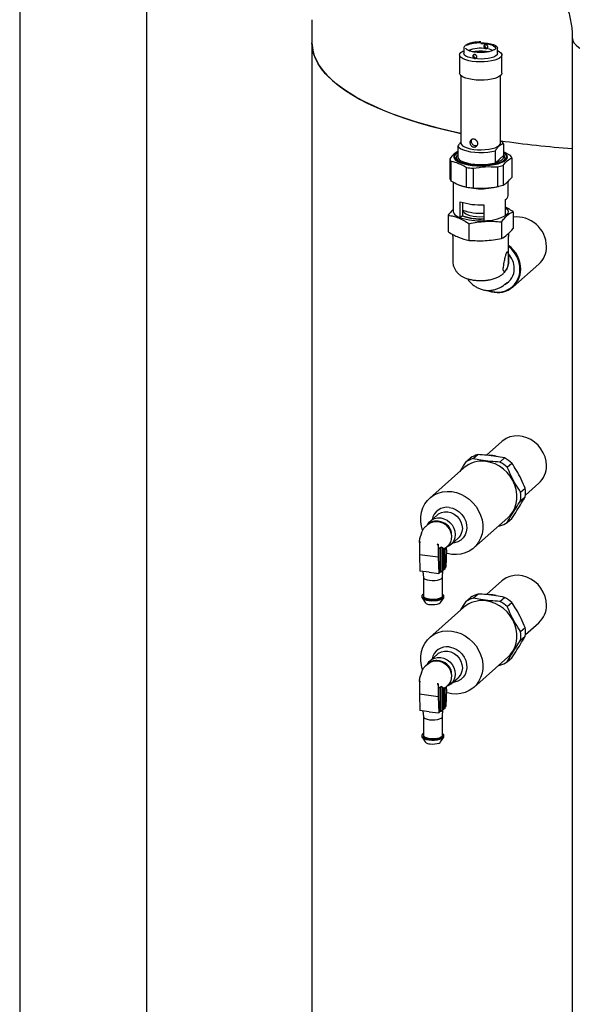
# Model space of a CAD drawing. Units: millimetres. Extents: x 5 to 785, y 5 to 415.
# Drawn here: x 197 to 229, y 248 to 306 of the extents above; entities that cross this region are included whole.
import ezdxf

# ---------------------------------------------------------------- set-up
doc = ezdxf.new("R2010")
doc.units = ezdxf.units.MM

msp = doc.modelspace()

# ---------------------------------------------------------------- linework, layer by layer
at = {"color": 7, "linetype": 'Continuous', "lineweight": 25}
for p, q in [((196.7189, 309.21), (196.7189, 239.6778)), ((204.2564, 239.6778), (204.2564, 309.21)), ((214.032, 306.1789), (214.032, 304.8179)), ((214.032, 304.8179), (214.032, 219.9651)), ((229.4584, 305.0852), (229.4584, 235.553)), ((223.0309, 304.4905), (223.0313, 304.4973)), ((223.0309, 304.4887), (223.0309, 304.1823)), ((223.1559, 304.4887), (223.1566, 304.4998)), ((225.0309, 304.1823), (225.0309, 304.4887)), ((222.7809, 304.0965), (222.7809, 303.0156)), ((225.2809, 303.0156), (225.2809, 304.0965)), ((222.8559, 302.8734), (222.8559, 298.875)), ((225.2059, 298.875), (225.2059, 302.8734)), ((222.5927, 298.247), (222.6839, 298.3129)), ((222.6839, 298.7046), (222.6839, 297.9975)), ((224.9055, 297.7176), (224.9055, 298.4247)), ((225.3779, 298.8413), (225.3779, 298.1342)), ((225.7974, 298.1509), (225.3779, 298.3691)), ((222.1953, 297.9543), (222.1953, 296.791)), ((222.2645, 297.8135), (222.2645, 296.6502)), ((222.6839, 298.1971), (222.6746, 298.1891)), ((225.3779, 298.1342), (224.9055, 297.7176)), ((225.8665, 298.0101), (225.8665, 296.8467)), ((223.1855, 296.275), (223.1855, 297.4384)), ((223.5859, 297.3879), (223.5859, 296.2246)), ((225.0211, 297.4662), (225.0211, 296.3029)), ((225.3523, 297.5566), (225.3523, 296.3932)), ((222.4059, 296.5766), (222.4059, 294.8249)), ((225.6559, 295.7677), (225.6559, 296.6192)), ((223.5912, 296.2241), (223.641, 296.2201)), ((224.4208, 296.2201), (224.4336, 296.2211)), ((222.8197, 294.4638), (222.8197, 295.4066)), ((225.492, 294.5879), (225.492, 295.5307)), ((222.9613, 295.36), (222.9613, 294.9131)), ((222.9613, 294.9131), (222.9613, 294.5832)), ((223.0333, 294.8824), (223.0294, 294.8691)), ((224.2228, 295.2299), (224.2228, 294.2871)), ((225.9539, 294.8188), (225.9539, 293.8331)), ((222.108, 294.609), (222.108, 293.6233)), ((222.9613, 294.5714), (222.8197, 294.4638)), ((222.9613, 294.5832), (222.9613, 294.5714)), ((223.342, 293.1206), (223.342, 294.1063)), ((225.265, 294.2113), (225.265, 293.2255)), ((222.3809, 293.3282), (222.3809, 291.8691)), ((225.6809, 291.8787), (225.6809, 293.3282)), ((225.6795, 291.8446), (225.6775, 291.8787)), ((225.6798, 291.8585), (225.6799, 291.8535)), ((225.9531, 290.3722), (227.4734, 291.7129)), ((225.5017, 290.5573), (225.5908, 290.636)), ((225.2907, 281.2243), (224.3681, 280.4107)), ((223.156, 280.0097), (223.4266, 280.2484)), ((223.588, 280.2067), (223.8586, 280.4453)), ((225.1722, 280.0071), (225.4428, 280.2458)), ((223.0364, 279.6613), (221.0101, 277.8742)), ((225.6042, 279.7012), (225.8749, 279.9399)), ((226.6762, 278.0463), (227.4734, 278.7493)), ((226.3963, 278.2186), (226.667, 278.4573)), ((226.3963, 277.7158), (226.667, 277.9545)), ((221.4648, 276.8839), (221.048, 276.5164)), ((220.9186, 276.3235), (220.7543, 276.1786)), ((223.6146, 274.9211), (225.6409, 276.7081)), ((225.1046, 276.2404), (225.1722, 276.2358)), ((225.6042, 276.4328), (225.8749, 276.6715)), ((220.5134, 275.7986), (220.4139, 275.4587)), ((220.4051, 275.2769), (220.3965, 275.2693)), ((220.3965, 275.2693), (220.3965, 274.5316)), ((220.4603, 275.2613), (220.3965, 275.2693)), ((221.5102, 275.129), (221.4464, 275.137)), ((221.5189, 275.1366), (221.5102, 275.129)), ((221.5102, 275.129), (221.5102, 274.3913)), ((221.694, 274.9944), (221.7656, 274.9424)), ((221.694, 273.4852), (221.694, 274.9944)), ((221.9267, 274.9026), (222.0645, 275.0241)), ((222.2721, 275.1284), (222.6888, 275.4959)), ((220.3965, 274.5316), (221.5102, 274.3913)), ((220.3965, 274.5316), (220.4292, 273.5496)), ((221.5387, 274.9561), (221.637, 274.8872)), ((221.637, 273.4923), (221.637, 274.8872)), ((221.7656, 274.9424), (221.7656, 273.5483)), ((221.7656, 274.8541), (221.7981, 274.8483)), ((221.7981, 273.6344), (221.7981, 274.8483)), ((221.8551, 274.9089), (221.89, 274.9005)), ((221.8551, 273.6272), (221.8551, 274.9089)), ((221.89, 274.9005), (221.9267, 274.9078)), ((221.9267, 273.6904), (221.9267, 274.9078)), ((221.9965, 274.8201), (221.9638, 273.7806)), ((221.9965, 274.8201), (221.9965, 274.9641)), ((221.5102, 274.3913), (221.5429, 273.4093)), ((220.986, 273.4795), (220.4292, 273.5496)), ((220.6105, 273.5268), (220.6341, 273.1813)), ((220.986, 273.4795), (221.5429, 273.4093)), ((221.5429, 273.4093), (221.637, 273.4923)), ((221.694, 273.4852), (221.637, 273.4923)), ((221.7656, 273.5483), (221.694, 273.4852)), ((221.7589, 273.1813), (221.7893, 273.6267)), ((221.7656, 273.6058), (221.7981, 273.6344)), ((221.7981, 273.6344), (221.8551, 273.6272)), ((221.9267, 273.6904), (221.8551, 273.6272)), ((221.9267, 273.7478), (221.9638, 273.7806)), ((220.634, 273.1834), (220.634, 272.079)), ((221.759, 272.079), (221.759, 273.1834)), ((225.2907, 272.9747), (224.3681, 272.1611)), ((220.5402, 272.079), (220.5402, 272.0199)), ((221.8527, 272.0199), (221.8527, 272.079)), ((223.588, 271.9571), (223.8586, 272.1958)), ((220.5551, 271.9736), (220.7384, 271.6917)), ((221.6546, 271.6917), (221.8379, 271.9736)), ((223.156, 271.7601), (223.4266, 271.9988)), ((225.1722, 271.7575), (225.4428, 271.9962)), ((225.6042, 271.4517), (225.8749, 271.6903)), ((223.0364, 271.4117), (221.0101, 269.6246)), ((226.6762, 269.7967), (227.4734, 270.4997)), ((226.3963, 269.9691), (226.667, 270.2077)), ((226.3963, 269.4662), (226.667, 269.7049)), ((221.4648, 268.6343), (221.048, 268.2668)), ((220.9186, 268.0739), (220.7543, 267.929)), ((223.6146, 266.6715), (225.6409, 268.4585)), ((225.6042, 268.1832), (225.8749, 268.4219)), ((220.5134, 267.5491), (220.4139, 267.2091)), ((225.1046, 267.9909), (225.1722, 267.9863)), ((220.4051, 267.0273), (220.3965, 267.0197)), ((220.3965, 267.0197), (220.3965, 266.282)), ((220.4603, 267.0117), (220.3965, 267.0197)), ((221.5102, 266.8794), (221.4464, 266.8875)), ((221.5189, 266.887), (221.5102, 266.8794)), ((221.5102, 266.8794), (221.5102, 266.1417)), ((222.2721, 266.8788), (222.6888, 267.2464)), ((220.3965, 266.282), (221.5102, 266.1417)), ((220.3965, 266.282), (220.4292, 265.3001)), ((221.5387, 266.7066), (221.637, 266.6377)), ((221.637, 265.2428), (221.637, 266.6377)), ((221.694, 266.7449), (221.7656, 266.6928)), ((221.694, 265.2356), (221.694, 266.7449)), ((221.7656, 266.6928), (221.7656, 265.2987)), ((221.7656, 266.6045), (221.7981, 266.5988)), ((221.7981, 265.3848), (221.7981, 266.5988)), ((221.8551, 266.6593), (221.89, 266.6509)), ((221.8551, 265.3777), (221.8551, 266.6593)), ((221.89, 266.6509), (221.9267, 266.6582)), ((221.9267, 266.653), (222.0645, 266.7745)), ((221.9267, 265.4408), (221.9267, 266.6582)), ((221.9965, 266.5705), (221.9638, 265.531)), ((221.9965, 266.5705), (221.9965, 266.7145)), ((221.5102, 266.1417), (221.5429, 265.1598)), ((220.986, 265.2299), (220.4292, 265.3001)), ((220.6105, 265.2772), (220.6341, 264.9317)), ((220.986, 265.2299), (221.5429, 265.1598)), ((221.5429, 265.1598), (221.637, 265.2428)), ((221.694, 265.2356), (221.637, 265.2428)), ((221.7656, 265.2987), (221.694, 265.2356)), ((221.7589, 264.9317), (221.7893, 265.3771)), ((221.7656, 265.3562), (221.7981, 265.3848)), ((221.7981, 265.3848), (221.8551, 265.3777)), ((221.9267, 265.4408), (221.8551, 265.3777)), ((221.9267, 265.4982), (221.9638, 265.531)), ((220.634, 264.9339), (220.634, 263.8294)), ((221.759, 263.8294), (221.759, 264.9339)), ((220.5402, 263.8294), (220.5402, 263.7704)), ((220.5551, 263.724), (220.7384, 263.4422)), ((221.6546, 263.4422), (221.8379, 263.724)), ((221.8527, 263.7704), (221.8527, 263.8294))]:
    msp.add_line(p, q, dxfattribs=at)
at = {"color": 7, "linetype": 'Continuous', "lineweight": 25, "flags": 128}
for points in [[(222.8594, 299.446), (222.2452, 299.5824), (221.5047, 299.7628), (220.791, 299.9549), (220.1057, 300.1581), (219.4505, 300.372), (218.8268, 300.5962), (218.236, 300.8301), (217.6796, 301.0731), (217.1587, 301.3248), (216.6747, 301.5845), (216.2286, 301.8516), (215.8214, 302.1255), (215.4541, 302.4057), (215.1274, 302.6914), (214.8423, 302.982), (214.5993, 303.2768), (214.399, 303.5751), (214.2418, 303.8764), (214.1281, 304.1797), (214.0582, 304.4846), (214.0322, 304.7902), (214.032, 304.8179)], [(214.032, 304.8179), (214.0368, 304.6755), (214.0793, 304.3701), (214.1656, 304.0658), (214.2956, 303.7631), (214.4691, 303.4629), (214.6855, 303.1658), (214.9443, 302.8725), (215.2451, 302.5836), (215.5871, 302.3), (215.9695, 302.0221), (216.3914, 301.7506), (216.8518, 301.4862), (217.3498, 301.2294), (217.8841, 300.9809), (218.4536, 300.7412), (219.0569, 300.511), (219.6926, 300.2906), (220.3593, 300.0806), (221.0554, 299.8815), (221.7793, 299.6938), (222.5295, 299.5178), (222.8559, 299.4467)], [(223.1783, 304.6629), (223.2574, 304.7), (223.4117, 304.7505), (223.595, 304.7887), (223.7986, 304.8129), (224.0131, 304.822), (224.2285, 304.8155), (224.4346, 304.7937), (224.6218, 304.7576), (224.7814, 304.709), (224.906, 304.6501), (224.9896, 304.5836), (225.0283, 304.5127), (225.0309, 304.4887)], [(224.033, 304.7804), (224.1589, 304.7773), (224.3483, 304.7605), (224.5218, 304.7302), (224.6706, 304.6877), (224.7874, 304.6353), (224.8663, 304.5755), (224.9033, 304.5114), (224.9058, 304.4846)], [(229.4584, 305.0852), (229.459, 305.0629), (229.4883, 304.9272), (229.5615, 304.7934), (229.6776, 304.663), (229.8354, 304.5375), (230.0329, 304.4185), (230.2679, 304.3073), (230.5376, 304.2052), (230.8388, 304.1134), (231.168, 304.033), (231.5213, 303.965), (231.8947, 303.9101)], [(225.019, 304.3517), (225.1306, 304.2946), (225.2232, 304.2217), (225.2727, 304.1442), (225.2773, 304.065), (225.2369, 303.9869), (225.1529, 303.9128), (225.0283, 303.8454), (224.8677, 303.787), (224.6768, 303.7398), (224.4626, 303.7055), (224.2328, 303.6853), (223.9957, 303.68), (223.7599, 303.6898), (223.5338, 303.7142), (223.3258, 303.7525), (223.1432, 303.8032), (222.9927, 303.8645), (222.8797, 303.9342), (222.8083, 304.0097), (222.7812, 304.0884), (222.7991, 304.1674), (222.8617, 304.2438), (222.8617, 304.2438)], [(222.8617, 304.2438), (222.9664, 304.3149), (223.0309, 304.3465)], [(225.0309, 304.1823), (225.0303, 304.1702), (224.9991, 304.0989), (224.9226, 304.0314), (224.8045, 303.9711), (224.6502, 303.9206), (224.4669, 303.8823), (224.2632, 303.8581), (224.0487, 303.849), (223.8334, 303.8556), (223.6272, 303.8774), (223.44, 303.9134), (223.2804, 303.962), (223.1559, 304.021), (223.0723, 304.0874), (223.0335, 304.1584), (223.0309, 304.1823)], [(225.2809, 303.0156), (225.2773, 302.9841), (225.2369, 302.906), (225.1529, 302.8319), (225.0283, 302.7644), (224.8677, 302.7061), (224.6768, 302.6589), (224.4626, 302.6246), (224.2328, 302.6044), (223.9957, 302.5991), (223.7599, 302.6088), (223.5338, 302.6333), (223.3258, 302.6716), (223.1432, 302.7223), (222.9927, 302.7836), (222.8797, 302.8532), (222.8083, 302.9288), (222.7812, 303.0075), (222.7809, 303.0156)], [(225.3779, 298.8413), (225.3138, 298.9259), (225.2059, 299.0029)], [(222.6839, 298.3498), (222.5933, 298.2951), (222.4977, 298.2109), (222.4462, 298.1224), (222.4404, 298.0323), (222.4802, 297.9432), (222.5647, 297.8576), (222.6914, 297.778), (222.8566, 297.7067), (223.0556, 297.6457), (223.2827, 297.5968), (223.5312, 297.5614), (223.7942, 297.5405), (224.0639, 297.5347), (224.3328, 297.5442), (224.5929, 297.5687), (224.8368, 297.6075), (225.0576, 297.6595), (225.2489, 297.7232), (225.4051, 297.7967), (225.5217, 297.878), (225.5217, 297.878)], [(225.3779, 298.3129), (225.4454, 298.2667), (225.5269, 298.1842), (225.5654, 298.0982), (225.5597, 298.0113), (225.51, 297.926), (225.4178, 297.8446), (225.2857, 297.7697), (225.1175, 297.7033), (224.9181, 297.6473), (224.6931, 297.6033), (224.4491, 297.5727), (224.193, 297.5562), (223.9323, 297.5544), (223.6744, 297.5673), (223.4268, 297.5946), (223.1965, 297.6354), (222.9903, 297.6886), (222.814, 297.7526), (222.6727, 297.8257), (222.5705, 297.9057), (222.5103, 297.9902), (222.4938, 298.077), (222.5215, 298.1634), (222.5927, 298.247), (222.5927, 298.247)], [(222.6839, 298.7046), (222.748, 298.62), (222.8594, 298.541), (223.0141, 298.4706), (223.2063, 298.4114), (223.429, 298.3655), (223.6739, 298.3347), (223.9319, 298.32), (224.1936, 298.322), (224.4493, 298.3407), (224.6896, 298.3754), (224.9055, 298.4247)], [(222.8559, 298.875), (222.8565, 298.8627), (222.8862, 298.7866), (222.96, 298.7139), (223.0749, 298.6473), (223.2265, 298.5895), (223.4091, 298.5427), (223.6155, 298.5086), (223.8379, 298.4887), (224.0677, 298.4835), (224.2961, 298.4935), (224.5144, 298.518), (224.714, 298.5563), (224.8874, 298.6069), (225.0279, 298.6677), (225.13, 298.7365)], [(225.13, 298.7365), (225.19, 298.8107), (225.2059, 298.875)], [(225.5217, 297.878), (225.5955, 297.9647), (225.6243, 298.0543), (225.6072, 298.1442), (225.5448, 298.2319), (225.4389, 298.3148), (225.3779, 298.3498)], [(222.6746, 298.1891), (222.6062, 298.108), (222.581, 298.0242), (222.6, 297.9401), (222.6624, 297.8585), (222.7664, 297.7817), (222.8514, 297.7371)], [(222.6839, 297.9975), (222.748, 297.9129), (222.8594, 297.8339), (223.0141, 297.7635), (223.2063, 297.7043), (223.429, 297.6584), (223.6739, 297.6276), (223.9319, 297.6129), (224.1936, 297.6149), (224.4493, 297.6336), (224.6896, 297.6683), (224.9055, 297.7176)], [(225.3779, 298.1342), (225.3931, 298.0763), (225.3859, 298.0182), (225.3565, 297.9609), (225.3054, 297.9053), (225.2334, 297.8523), (225.1417, 297.8029), (225.0319, 297.7577), (224.9055, 297.7176)], [(225.2105, 297.7371), (225.2776, 297.7714), (225.3873, 297.8473), (225.4557, 297.9284), (225.4808, 298.0123), (225.4619, 298.0963), (225.3995, 298.1779), (225.3779, 298.1971)], [(222.4059, 294.8249), (222.4149, 294.7681), (222.4487, 294.7015), (222.5072, 294.6367), (222.5894, 294.5749), (222.6942, 294.517), (222.8197, 294.4638)], [(224.2228, 294.5075), (224.1935, 294.5057), (223.9834, 294.5017), (223.7755, 294.5123), (223.5787, 294.5371), (223.4017, 294.575), (223.2522, 294.6243), (223.1367, 294.6829), (223.0603, 294.7482), (223.0263, 294.8174), (223.0294, 294.8691)], [(225.492, 295.062), (225.5053, 295.0527), (225.5898, 294.9778), (225.6404, 294.8996), (225.6559, 294.8198), (225.6358, 294.7401), (225.5808, 294.6622), (225.492, 294.5879)], [(227.9255, 279.7924), (227.9044, 280.0511), (227.8419, 280.308), (227.7395, 280.5562), (227.6, 280.7888), (227.4274, 280.9996), (227.2262, 281.1828), (227.002, 281.3333), (226.7609, 281.4471), (226.5095, 281.5211), (226.2546, 281.5532), (226.0032, 281.5426), (225.7621, 281.4895), (225.5379, 281.3955), (225.3367, 281.263), (225.2907, 281.2243)], [(224.955, 280.3559), (224.7408, 280.3955), (224.534, 280.4098)], [(225.6409, 276.7081), (225.7785, 276.846), (225.9335, 277.0557), (226.0529, 277.2906), (226.1341, 277.5455), (226.1751, 277.8146), (226.1751, 278.092), (226.1341, 278.3715), (226.0529, 278.6468), (225.9335, 278.9118), (225.7785, 279.1606), (225.5913, 279.3875), (225.3761, 279.5876), (225.1377, 279.7564), (224.8815, 279.89), (224.6131, 279.9855), (224.3386, 280.0408)], [(220.5857, 275.9695), (220.5169, 276.2108), (220.4759, 276.4903), (220.4759, 276.7677), (220.5169, 277.0369), (220.5981, 277.2918), (220.7175, 277.5267), (220.8725, 277.7364), (221.0597, 277.9161), (221.2749, 278.062), (221.5133, 278.1707), (221.7695, 278.2397), (222.0379, 278.2677), (222.3123, 278.2538), (222.5868, 278.1985), (222.8552, 278.103), (223.1114, 277.9693), (223.3498, 277.8006), (223.5649, 277.6005), (223.7522, 277.3736), (223.9072, 277.1248), (224.0266, 276.8598), (224.1078, 276.5845), (224.1488, 276.305), (224.1488, 276.0276), (224.1078, 275.7584), (224.0266, 275.5035), (223.9072, 275.2686), (223.7522, 275.059), (223.5649, 274.8792), (223.3498, 274.7333), (223.1114, 274.6246), (222.8552, 274.5556), (222.5868, 274.5277), (222.3123, 274.5415), (222.3123, 274.5415)], [(221.4648, 276.8839), (221.5371, 276.94), (221.7012, 277.0232), (221.8842, 277.0647), (222.0768, 277.0623), (222.2694, 277.0162), (222.4523, 276.9286), (222.6165, 276.804), (222.7535, 276.6486), (222.8566, 276.4702), (222.9206, 276.2777), (222.9423, 276.0809), (222.9206, 275.8895), (222.8566, 275.7132), (222.7535, 275.5607), (222.6888, 275.4959)], [(222.1674, 277.3185), (222.3768, 277.2707), (222.5777, 277.1819), (222.7618, 277.0557), (222.9215, 276.8973), (223.0504, 276.7133), (223.1431, 276.5111), (223.1959, 276.299), (223.2066, 276.0858), (223.1747, 275.88), (223.1016, 275.6903), (222.9902, 275.5242), (222.8451, 275.3887), (222.6723, 275.2892), (222.4789, 275.2299), (222.3711, 275.2157)], [(220.8719, 276.2823), (220.8802, 276.2991), (220.9833, 276.4516), (221.1204, 276.5724), (221.2845, 276.6557), (221.4674, 276.6972), (221.66, 276.6948), (221.8526, 276.6486), (222.0356, 276.5611), (222.1997, 276.4365), (222.3368, 276.281), (222.4399, 276.1026), (222.5039, 275.9102), (222.5256, 275.7133), (222.5039, 275.5219), (222.4399, 275.3456), (222.3368, 275.1932), (222.1997, 275.0723), (222.0356, 274.9891), (222.0088, 274.98)], [(220.9186, 276.3235), (221.0463, 276.4122), (221.2144, 276.4761), (221.3975, 276.4968), (221.5856, 276.4731), (221.7687, 276.4063), (221.9368, 276.3), (222.0809, 276.16), (222.1933, 275.9937), (222.2678, 275.8102), (222.3005, 275.6193), (222.2895, 275.4314), (222.2356, 275.2565), (222.1415, 275.1042), (222.0645, 275.0241)], [(222.3123, 274.5415), (222.0379, 274.5968), (222.0088, 274.6051)], [(227.9255, 271.5428), (227.9044, 271.8015), (227.8419, 272.0584), (227.7395, 272.3066), (227.6, 272.5393), (227.4274, 272.75), (227.2262, 272.9332), (227.002, 273.0837), (226.7609, 273.1975), (226.5095, 273.2715), (226.2546, 273.3036), (226.0032, 273.293), (225.7621, 273.2399), (225.5379, 273.1459), (225.3367, 273.0134), (225.2907, 272.9747)], [(220.6341, 273.1813), (220.6353, 273.173), (220.6686, 273.1208), (220.7447, 273.0739), (220.8574, 273.036), (220.9976, 273.0102), (221.1539, 272.9986), (221.3137, 273.0022), (221.4639, 273.0206), (221.5925, 273.0524), (221.689, 273.095), (221.7456, 273.1449), (221.7589, 273.1813)], [(220.634, 272.1916), (220.5826, 272.1563), (220.5435, 272.1007), (220.5489, 272.0436), (220.5984, 271.9889), (220.6886, 271.9404), (220.8135, 271.9013), (220.9645, 271.8743)], [(220.634, 272.079), (220.6353, 272.0664), (220.6686, 272.0142), (220.7447, 271.9672), (220.8574, 271.9293), (220.9976, 271.9036)], [(220.9645, 271.8743), (221.1313, 271.8613), (221.3025, 271.8631), (221.4665, 271.8796), (221.6121, 271.9097), (221.7294, 271.9513), (221.8104, 272.0016), (221.8495, 272.0572), (221.8441, 272.1143), (221.7946, 272.169), (221.759, 272.1916)], [(220.9976, 271.9036), (221.1539, 271.892), (221.3137, 271.8956), (221.4639, 271.914), (221.5925, 271.9458), (221.689, 271.9884), (221.7456, 272.0383), (221.759, 272.079)], [(224.955, 272.1064), (224.7408, 272.1459), (224.534, 272.1603)], [(220.5402, 272.0199), (220.5489, 271.9846), (220.5984, 271.9299), (220.6886, 271.8814), (220.8135, 271.8423), (220.9645, 271.8153)], [(220.9645, 271.8153), (221.1313, 271.8023), (221.3025, 271.8041), (221.4665, 271.8206), (221.6121, 271.8506), (221.7294, 271.8923), (221.8104, 271.9426), (221.8495, 271.9982), (221.8527, 272.0199)], [(221.0308, 271.5787), (221.1744, 271.5688), (221.3201, 271.5741), (221.4538, 271.5942), (221.5623, 271.6271), (221.635, 271.6696), (221.6546, 271.6917)], [(225.6409, 268.4585), (225.7785, 268.5964), (225.9335, 268.8061), (226.0529, 269.041), (226.1341, 269.2959), (226.1751, 269.565), (226.1751, 269.8424), (226.1341, 270.1219), (226.0529, 270.3973), (225.9335, 270.6623), (225.7785, 270.911), (225.5913, 271.138), (225.3761, 271.338), (225.1377, 271.5068), (224.8815, 271.6404), (224.6131, 271.736), (224.3386, 271.7913)], [(220.5857, 267.72), (220.5169, 267.9612), (220.4759, 268.2407), (220.4759, 268.5182), (220.5169, 268.7873), (220.5981, 269.0422), (220.7175, 269.2771), (220.8725, 269.4868), (221.0597, 269.6665), (221.2749, 269.8124), (221.5133, 269.9211), (221.7695, 269.9902), (222.0379, 270.0181), (222.3123, 270.0042), (222.5868, 269.9489), (222.8552, 269.8534), (223.1114, 269.7197), (223.3498, 269.551), (223.5649, 269.3509), (223.7522, 269.124), (223.9072, 268.8752), (224.0266, 268.6102), (224.1078, 268.3349), (224.1488, 268.0554), (224.1488, 267.778), (224.1078, 267.5088), (224.0266, 267.254), (223.9072, 267.0191), (223.7522, 266.8094), (223.5649, 266.6296), (223.3498, 266.4837), (223.1114, 266.3751), (222.8552, 266.306), (222.5868, 266.2781), (222.3123, 266.2919), (222.3123, 266.2919)], [(221.4648, 268.6343), (221.5371, 268.6904), (221.7012, 268.7737), (221.8842, 268.8151), (222.0768, 268.8127), (222.2694, 268.7666), (222.4523, 268.679), (222.6165, 268.5544), (222.7535, 268.399), (222.8566, 268.2206), (222.9206, 268.0281), (222.9423, 267.8313), (222.9206, 267.6399), (222.8566, 267.4636), (222.7535, 267.3112), (222.6888, 267.2464)], [(222.1674, 269.069), (222.3768, 269.0211), (222.5777, 268.9323), (222.7618, 268.8061), (222.9215, 268.6478), (223.0504, 268.4637), (223.1431, 268.2615), (223.1959, 268.0495), (223.2066, 267.8362), (223.1747, 267.6305), (223.1016, 267.4407), (222.9902, 267.2746), (222.8451, 267.1391), (222.6723, 267.0397), (222.4789, 266.9804), (222.3711, 266.9661)], [(220.8719, 268.0327), (220.8802, 268.0496), (220.9833, 268.202), (221.1204, 268.3229), (221.2845, 268.4061), (221.4674, 268.4476), (221.66, 268.4452), (221.8526, 268.3991), (222.0356, 268.3115), (222.1997, 268.1869), (222.3368, 268.0315), (222.4399, 267.8531), (222.5039, 267.6606), (222.5256, 267.4637), (222.5039, 267.2724), (222.4399, 267.096), (222.3368, 266.9436), (222.1997, 266.8227), (222.0356, 266.7395), (222.0088, 266.7304)], [(220.9186, 268.0739), (221.0463, 268.1626), (221.2144, 268.2266), (221.3975, 268.2472), (221.5856, 268.2235), (221.7687, 268.1567), (221.9368, 268.0504), (222.0809, 267.9104), (222.1933, 267.7441), (222.2678, 267.5606), (222.3005, 267.3698), (222.2895, 267.1818), (222.2356, 267.007), (222.1415, 266.8546), (222.0645, 266.7745)], [(222.3123, 266.2919), (222.0379, 266.3472), (222.0088, 266.3556)], [(220.6341, 264.9317), (220.6353, 264.9234), (220.6686, 264.8712), (220.7447, 264.8243), (220.8574, 264.7864), (220.9976, 264.7606), (221.1539, 264.749), (221.3137, 264.7526), (221.4639, 264.771), (221.5925, 264.8028), (221.689, 264.8454), (221.7456, 264.8953), (221.7589, 264.9317)], [(220.634, 263.942), (220.5826, 263.9067), (220.5435, 263.8511), (220.5489, 263.794), (220.5984, 263.7394), (220.6886, 263.6908), (220.8135, 263.6517), (220.9645, 263.6247)], [(220.9645, 263.6247), (221.1313, 263.6117), (221.3025, 263.6135), (221.4665, 263.63), (221.6121, 263.6601), (221.7294, 263.7017), (221.8104, 263.752), (221.8495, 263.8076), (221.8441, 263.8647), (221.7946, 263.9194), (221.759, 263.942)], [(220.5402, 263.7704), (220.5489, 263.735), (220.5984, 263.6803), (220.6886, 263.6318), (220.8135, 263.5927), (220.9645, 263.5657)], [(220.634, 263.8294), (220.6353, 263.8168), (220.6686, 263.7646), (220.7447, 263.7177), (220.8574, 263.6798), (220.9976, 263.654)], [(220.9645, 263.5657), (221.1313, 263.5527), (221.3025, 263.5545), (221.4665, 263.571), (221.6121, 263.6011), (221.7294, 263.6427), (221.8104, 263.693), (221.8495, 263.7486), (221.8527, 263.7704)], [(220.9976, 263.654), (221.1539, 263.6424), (221.3137, 263.646), (221.4639, 263.6644), (221.5925, 263.6962), (221.689, 263.7388), (221.7456, 263.7887), (221.759, 263.8294)], [(221.0308, 263.3291), (221.1744, 263.3192), (221.3201, 263.3245), (221.4538, 263.3447), (221.5623, 263.3775), (221.635, 263.42), (221.6546, 263.4422)]]:
    msp.add_lwpolyline(points, dxfattribs=at)
at = {"color": 7, "linetype": 'Continuous', "lineweight": 25}
for centre, radius, start, end in [((224.0281, 302.4879), 2.0035, 81.035517, 111.316827), ((224.0311, 301.842), 2.4719, 80.173487, 100.017546), ((224.0309, 302.0324), 2.2455, 82.348918, 97.549501), ((224.2128, 303.1407), 1.3324, 65.877348, 84.511023), ((232.6663, 348.4594), 49.9991, 261.418808, 266.321348), ((232.6936, 348.713), 50.2539, 261.431246, 266.30891), ((222.4674, 298.0006), 0.276, 189.643225, 222.659791), ((222.8285, 298.0658), 0.1599, 154.690815, 205.309185), ((225.5944, 297.9638), 0.276, 9.643225, 42.659791), ((223.9605, 301.9752), 4.6026, 260.306576, 265.331913), ((224.4424, 300.24), 2.8335, 281.784462, 288.731765), ((222.4674, 296.8372), 0.276, 189.643225, 222.659791), ((224.0453, 300.099), 3.9222, 250.559102, 285.363855), ((223.9605, 300.8119), 4.6026, 260.306576, 265.331913), ((224.4424, 299.0766), 2.8335, 281.784462, 288.731765), ((223.9923, 299.0567), 3.8338, 252.190764, 273.447724), ((225.3645, 295.794), 0.2926, 295.828952, 354.849764), ((223.9944, 297.6613), 2.9359, 249.397755, 274.205994), ((223.9923, 298.1139), 3.8338, 252.190764, 273.447724), ((223.9967, 297.3415), 2.9462, 249.426309, 274.402174), ((223.9967, 297.3297), 2.9462, 249.426309, 274.402174), ((224.2636, 296.9429), 2.6561, 269.119365, 297.546369), ((226.1602, 292.7458), 1.7653, 0.330761, 96.712946), ((224.6111, 291.3844), 1.7944, 0.98527, 53.401209), ((224.6051, 291.3781), 1.7521, 0.976729, 52.116835), ((226.5484, 292.7333), 1.3773, 312.193678, 0.942017), ((224.6767, 291.4317), 1.3413, 0.810879, 41.517929), ((225.0367, 291.402), 1.3686, 246.984436, 0.552173), ((225.026, 291.3881), 1.331, 248.750671, 0.855889), ((224.9989, 291.4253), 1.0192, 296.941955, 1.42396), ((224.3576, 278.7787), 1.7398, 106.666153, 122.352819), ((224.2773, 278.1412), 2.4058, 48.388976, 61.021476), ((224.1042, 278.4218), 1.6359, 81.75915, 130.743644), ((224.087, 278.54), 1.7398, 106.666153, 122.352819), ((224.0067, 277.9025), 2.4058, 48.388976, 61.021476), ((226.5484, 279.7697), 1.3773, 312.193678, 0.942017), ((224.3481, 277.9672), 2.0636, 353.002145, 6.997855), ((224.6187, 278.2059), 2.0636, 353.002145, 6.997855), ((222.0319, 276.4264), 0.9024, 81.361977, 168.66727), ((221.5105, 275.6911), 0.7948, 0.971671, 79.105523), ((224.6732, 277.9025), 1.7398, 286.666153, 302.352819), ((220.9752, 275.2977), 0.584, 163.994543, 187.686865), ((221.1643, 275.2074), 0.5709, 325.892908, 338.099719), ((221.3607, 275.3175), 0.6414, 312.998687, 320.430484), ((224.3576, 270.5291), 1.7398, 106.666153, 122.352819), ((221.0159, 271.9749), 0.3965, 225.573008, 272.144238), ((224.1042, 270.1722), 1.6359, 81.75915, 130.743644), ((224.087, 270.2904), 1.7398, 106.666153, 122.352819), ((224.0067, 269.6529), 2.4058, 48.388976, 61.021476), ((224.2773, 269.8916), 2.4058, 48.388976, 61.021476), ((226.5484, 271.5201), 1.3773, 312.193678, 0.942017), ((224.3481, 269.7177), 2.0636, 353.002145, 6.997855), ((224.6187, 269.9563), 2.0636, 353.002145, 6.997855), ((222.0319, 268.1768), 0.9024, 81.361977, 168.66727), ((221.5105, 267.4415), 0.7948, 0.971671, 79.105523), ((224.6732, 269.6529), 1.7398, 286.666153, 302.352819), ((220.9752, 267.0481), 0.584, 163.994543, 187.686865), ((221.1643, 266.9578), 0.5709, 325.892908, 338.099719), ((221.3607, 267.0679), 0.6414, 312.998687, 320.430484), ((221.0159, 263.7253), 0.3965, 225.573008, 272.144238)]:
    msp.add_arc(centre, radius, start, end, dxfattribs=at)
for points, knots in [([(236.9959, 305.0852), (236.9944, 305.2287), (236.9906, 305.6054), (236.9521, 306.2167), (236.8721, 306.9173), (236.7539, 307.6161), (236.5983, 308.3109), (236.4058, 308.9998), (236.1769, 309.6805), (235.9121, 310.351), (235.6125, 311.0094), (235.2787, 311.6534), (234.9118, 312.2813), (234.5129, 312.8911), (234.0832, 313.4808), (233.6239, 314.0489), (233.1364, 314.5934), (232.6222, 315.1128), (232.0828, 315.6053), (231.5197, 316.0696), (230.9347, 316.5042), (230.3295, 316.9076), (229.7059, 317.2786), (229.0658, 317.6161), (228.4112, 317.919), (227.744, 318.1862), (227.0663, 318.4169), (226.3803, 318.6104), (225.688, 318.7658), (225.1639, 318.8547), (224.8715, 318.8929), (224.8118, 318.9007)], [0, 0, 0, 0, 0.0218586, 0.057385, 0.0929496, 0.1285796, 0.1642696, 0.2000144, 0.2358083, 0.2716461, 0.3075224, 0.3434324, 0.3793714, 0.4153352, 0.4513198, 0.4873215, 0.5233369, 0.5593623, 0.5953935, 0.6314267, 0.6674582, 0.7034839, 0.739499, 0.7754986, 0.8114771, 0.8474284, 0.883346, 0.9192231, 0.9550524, 0.990827, 1, 1, 1, 1]), ([(223.8696, 311.4223), (223.9283, 311.4143), (224.1225, 311.3878), (224.4561, 311.3204), (224.8688, 311.2055), (225.2789, 311.0578), (225.6832, 310.8787), (226.0792, 310.669), (226.4641, 310.4299), (226.8352, 310.1629), (227.1899, 309.8697), (227.5258, 309.5522), (227.8404, 309.2126), (228.1317, 308.8534), (228.3976, 308.477), (228.6365, 308.0863), (228.8468, 307.6839), (229.0275, 307.273), (229.1775, 306.8562), (229.2962, 306.4367), (229.3834, 306.0172), (229.4386, 305.6006), (229.4571, 305.2909), (229.4581, 305.1208), (229.4584, 305.0852)], [0, 0, 0, 0, 0.0214442, 0.0709747, 0.1201806, 0.1690302, 0.2176051, 0.2659708, 0.3141784, 0.362268, 0.4102706, 0.4582105, 0.5061072, 0.5539779, 0.6018352, 0.6496941, 0.6975734, 0.745496, 0.7934907, 0.841594, 0.8898522, 0.9383236, 0.9870804, 1, 1, 1, 1]), ([(224.0309, 304.8637), (223.9632, 304.8624), (223.8689, 304.8606), (223.7354, 304.8488), (223.6285, 304.8353), (223.5109, 304.814), (223.4007, 304.7867), (223.3009, 304.7536), (223.2178, 304.7179), (223.1755, 304.6908), (223.1562, 304.6784)], [0, 0, 0, 0, 0.1891916, 0.2636106, 0.385317, 0.5077627, 0.6352923, 0.7640157, 0.8926327, 1, 1, 1, 1]), ([(224.3403, 304.4669), (224.3271, 304.4698), (224.3009, 304.4756), (224.265, 304.4992), (224.2372, 304.5312), (224.221, 304.5697), (224.2186, 304.6101), (224.2301, 304.6477), (224.254, 304.6785), (224.2875, 304.6989), (224.3265, 304.7059), (224.3662, 304.6987), (224.4022, 304.6782), (224.431, 304.647), (224.4496, 304.6085), (224.4561, 304.5676), (224.4501, 304.5292), (224.4321, 304.4972), (224.4038, 304.4749), (224.3714, 304.4651), (224.3493, 304.4664), (224.3403, 304.4669)], [0, 0, 0, 0, 0.0533178, 0.1066226, 0.1602631, 0.2141379, 0.2676431, 0.3207507, 0.3740527, 0.4278359, 0.4816412, 0.5349786, 0.5880885, 0.6415539, 0.695417, 0.7490985, 0.8022932, 0.8554592, 0.9090944, 0.9629696, 1, 1, 1, 1]), ([(223.1562, 304.6784), (223.1523, 304.6761), (223.1243, 304.6596), (223.0859, 304.6233), (223.0469, 304.5668), (223.0271, 304.5189), (223.032, 304.494), (223.0325, 304.4916)], [0, 0, 0, 0, 0.0487048, 0.3516865, 0.6557433, 0.9668628, 1, 1, 1, 1]), ([(224.0309, 304.2387), (223.9661, 304.24), (223.8758, 304.2417), (223.7485, 304.253), (223.6471, 304.2658), (223.537, 304.2858), (223.4357, 304.3109), (223.3467, 304.3403), (223.2736, 304.3723), (223.2184, 304.4051), (223.1808, 304.4366), (223.161, 304.4651), (223.1541, 304.4808), (223.1576, 304.4912), (223.1588, 304.4947)], [0, 0, 0, 0, 0.1331807, 0.1855571, 0.2709567, 0.3564832, 0.4448675, 0.5330393, 0.619636, 0.70372, 0.7853186, 0.8667232, 0.955832, 1, 1, 1, 1]), ([(223.6774, 304.118), (223.6905, 304.1151), (223.7168, 304.1093), (223.7526, 304.0856), (223.7802, 304.0533), (223.7963, 304.0147), (223.7986, 303.9744), (223.7871, 303.9367), (223.7632, 303.906), (223.7298, 303.8859), (223.6908, 303.8791), (223.6511, 303.8864), (223.615, 303.9069), (223.5862, 303.9382), (223.5675, 303.9766), (223.5611, 304.0174), (223.5674, 304.0559), (223.5857, 304.088), (223.6143, 304.1102), (223.6466, 304.1199), (223.6685, 304.1185), (223.6774, 304.118)], [0, 0, 0, 0, 0.0534043, 0.1067987, 0.1604516, 0.214282, 0.2678286, 0.3210725, 0.3744669, 0.4282291, 0.4820054, 0.5354221, 0.5886669, 0.6421884, 0.6960117, 0.7496903, 0.802998, 0.8562897, 0.9099423, 0.9637725, 1, 1, 1, 1]), ([(224.9039, 304.4861), (224.9035, 304.4787), (224.9027, 304.464), (224.8716, 304.4263), (224.8159, 304.3867), (224.7397, 304.3497), (224.6392, 304.3141), (224.5209, 304.2844), (224.3985, 304.2634), (224.2877, 304.2503), (224.1686, 304.2409), (224.081, 304.2395), (224.0309, 304.2387)], [0, 0, 0, 0, 0.1104452, 0.2198033, 0.3237612, 0.4236282, 0.5206507, 0.6431804, 0.7404847, 0.8137823, 0.8936679, 1, 1, 1, 1]), ([(224.2814, 304.6924), (224.2761, 304.6825), (224.2648, 304.6613), (224.2634, 304.6227), (224.2747, 304.5833), (224.2986, 304.5485), (224.3321, 304.5217), (224.3709, 304.5064), (224.4086, 304.5027), (224.4294, 304.5101), (224.4386, 304.5133)], [0, 0, 0, 0, 0.1127144, 0.2432902, 0.3731275, 0.503332, 0.6344333, 0.765569, 0.8958279, 1, 1, 1, 1]), ([(223.6233, 304.1105), (223.62, 304.1055), (223.61, 304.0905), (223.6061, 304.0575), (223.6117, 304.0172), (223.6298, 303.9786), (223.6581, 303.9471), (223.6904, 303.9275), (223.7125, 303.9231), (223.7216, 303.9213)], [0, 0, 0, 0, 0.0796754, 0.2418787, 0.4026112, 0.563257, 0.7253207, 0.8881095, 1, 1, 1, 1]), ([(223.7216, 303.9213), (223.7349, 303.9205), (223.756, 303.9194), (223.774, 303.9287), (223.7806, 303.9322)], [0, 0, 0, 0, 0.6339857, 1, 1, 1, 1]), ([(222.8594, 298.9417), (222.8402, 298.9219), (222.7807, 298.8603), (222.723, 298.7675), (222.6839, 298.7046)], [0, 0, 0, 0, 0.3223332, 1, 1, 1, 1]), ([(223.8589, 298.8569), (223.8561, 298.8309), (223.8506, 298.7788), (223.8084, 298.7113), (223.7467, 298.6618), (223.6706, 298.6374), (223.5906, 298.642), (223.5163, 298.6744), (223.4545, 298.7302), (223.4104, 298.8035), (223.3933, 298.8688), (223.3896, 298.9322), (223.3992, 298.9926), (223.4341, 299.0552), (223.4895, 299.0987), (223.5607, 299.1188), (223.6399, 299.1135), (223.7176, 299.0841), (223.7857, 299.0338), (223.836, 298.9662), (223.8569, 298.9036), (223.8584, 298.8669), (223.8589, 298.8569)], [0, 0, 0, 0, 0.0528523, 0.1056753, 0.1592558, 0.2133572, 0.2666488, 0.3190895, 0.3719061, 0.4257607, 0.4797472, 0.5, 0.5528523, 0.6056753, 0.6592558, 0.7133572, 0.7666488, 0.8190895, 0.8719061, 0.9257607, 0.9797472, 1, 1, 1, 1]), ([(223.8194, 298.7379), (223.7982, 298.7291), (223.7527, 298.7104), (223.676, 298.7161), (223.6028, 298.7474), (223.5416, 298.8029), (223.4978, 298.8761), (223.4798, 298.943), (223.4763, 299.0072), (223.4814, 299.0573), (223.4996, 299.0865), (223.5057, 299.0963)], [0, 0, 0, 0, 0.1121602, 0.2408551, 0.3663309, 0.4930875, 0.6237293, 0.7551282, 0.8088727, 0.935814, 1, 1, 1, 1]), ([(222.6839, 298.3904), (222.6077, 298.3458), (222.4448, 298.2504), (222.282, 298.0571), (222.1953, 297.9543)], [0, 0, 0, 0, 0.4681848, 1, 1, 1, 1]), ([(224.9055, 298.4247), (224.9439, 298.4846), (225.0214, 298.6053), (225.141, 298.7359), (225.2613, 298.8172), (225.3388, 298.8332), (225.3779, 298.8413)], [0, 0, 0, 0, 0.2478015, 0.4999978, 0.7473651, 1, 1, 1, 1]), ([(222.2645, 297.8135), (222.4163, 297.7772), (222.7233, 297.7039), (223.0303, 297.5275), (223.1855, 297.4384)], [0, 0, 0, 0, 0.4946238, 1, 1, 1, 1]), ([(225.3523, 297.5566), (225.4371, 297.6569), (225.6085, 297.8597), (225.7799, 297.9596), (225.8665, 298.0101)], [0, 0, 0, 0, 0.49462385, 1, 1, 1, 1]), ([(223.5859, 297.3879), (223.8225, 297.4264), (224.3009, 297.5042), (224.7793, 297.479), (225.0211, 297.4662)], [0, 0, 0, 0, 0.4946238, 1, 1, 1, 1]), ([(222.2645, 296.6502), (222.4163, 296.5628), (222.7233, 296.3861), (223.0303, 296.3123), (223.1855, 296.275)], [0, 0, 0, 0, 0.4946238, 1, 1, 1, 1]), ([(225.3523, 296.3932), (225.4371, 296.4424), (225.6085, 296.5419), (225.7799, 296.7444), (225.8665, 296.8467)], [0, 0, 0, 0, 0.49462385, 1, 1, 1, 1]), ([(223.5859, 296.2246), (223.8225, 296.2119), (224.3009, 296.1864), (224.7793, 296.2638), (225.0211, 296.3029)], [0, 0, 0, 0, 0.4946238, 1, 1, 1, 1]), ([(222.4027, 294.9513), (222.3628, 294.9129), (222.2639, 294.8177), (222.1662, 294.687), (222.108, 294.609)], [0, 0, 0, 0, 0.4031012, 1, 1, 1, 1]), ([(225.265, 294.2113), (225.3208, 294.2848), (225.4328, 294.4323), (225.6049, 294.6082), (225.7795, 294.7406), (225.8956, 294.7927), (225.9539, 294.8188)], [0, 0, 0, 0, 0.2447066, 0.4911898, 0.7444174, 1, 1, 1, 1]), ([(225.9539, 294.8188), (225.854, 294.8855), (225.7009, 294.9875), (225.5458, 295.0597), (225.492, 295.0848)], [0, 0, 0, 0, 0.6528079, 1, 1, 1, 1]), ([(222.108, 294.609), (222.2079, 294.5926), (222.4086, 294.5596), (222.7168, 294.4582), (223.0296, 294.3091), (223.2376, 294.1741), (223.342, 294.1063)], [0, 0, 0, 0, 0.2447066, 0.4911898, 0.7444174, 1, 1, 1, 1]), ([(223.342, 294.1063), (223.4978, 294.1391), (223.8105, 294.205), (224.2907, 294.2553), (224.7782, 294.2602), (225.1022, 294.2276), (225.265, 294.2113)], [0, 0, 0, 0, 0.2447066, 0.4911898, 0.7444174, 1, 1, 1, 1]), ([(225.265, 293.2255), (225.3787, 293.293), (225.6083, 293.4294), (225.838, 293.6977), (225.9539, 293.8331)], [0, 0, 0, 0, 0.4952157, 1, 1, 1, 1]), ([(222.108, 293.6233), (222.3116, 293.5075), (222.723, 293.2738), (223.1343, 293.172), (223.342, 293.1206)], [0, 0, 0, 0, 0.4952157, 1, 1, 1, 1]), ([(222.3596, 293.4936), (222.3585, 293.481), (222.3538, 293.4307), (222.3699, 293.3828), (222.382, 293.3469)], [0, 0, 0, 0, 0.2511905, 1, 1, 1, 1]), ([(222.3773, 293.3501), (222.3789, 293.3463), (222.3813, 293.3405), (222.38, 293.3314), (222.3796, 293.3283)], [0, 0, 0, 0, 0.660629, 1, 1, 1, 1]), ([(223.342, 293.1206), (223.6594, 293.1052), (224.3004, 293.074), (224.9414, 293.1747), (225.265, 293.2255)], [0, 0, 0, 0, 0.4952157, 1, 1, 1, 1]), ([(225.6771, 293.341), (225.6815, 293.3508), (225.7027, 293.3987), (225.7122, 293.4763), (225.7004, 293.5377), (225.6966, 293.5574)], [0, 0, 0, 0, 0.1495166, 0.7278411, 1, 1, 1, 1]), ([(225.6826, 293.3278), (225.6822, 293.3337), (225.6814, 293.3444), (225.6834, 293.3486), (225.6843, 293.3505)], [0, 0, 0, 0, 0.5523707, 1, 1, 1, 1]), ([(225.3763, 291.555), (225.3974, 291.6742), (225.4344, 291.883), (225.4917, 292.1534), (225.5375, 292.3263), (225.5718, 292.4127), (225.5939, 292.4472), (225.6135, 292.4544), (225.6377, 292.4265), (225.6587, 292.3204), (225.6744, 292.1229), (225.6779, 291.9546), (225.6798, 291.8585)], [0, 0, 0, 0, 0.1893142, 0.3315487, 0.4320856, 0.469098, 0.5010881, 0.5330275, 0.5698539, 0.669773, 0.8113887, 1, 1, 1, 1]), ([(222.3821, 291.8727), (222.3854, 291.8118), (222.3919, 291.6891), (222.4467, 291.515), (222.5273, 291.3574), (222.6309, 291.2206), (222.7529, 291.1038), (222.8929, 291.0046), (223.055, 290.92), (223.2468, 290.8485), (223.4678, 290.7937), (223.7077, 290.7586), (223.95, 290.7432), (224.1885, 290.7471), (224.3725, 290.76), (224.4717, 290.7783), (224.4968, 290.7829)], [0, 0, 0, 0, 0.0664268, 0.1335736, 0.1980117, 0.2610237, 0.3240607, 0.3891435, 0.459371, 0.5391063, 0.6300627, 0.7195827, 0.8045104, 0.8876383, 0.9715078, 1, 1, 1, 1]), ([(224.4968, 290.7829), (224.5491, 290.7911), (224.6859, 290.8127), (224.884, 290.8709), (225.0827, 290.955), (225.2509, 291.0578), (225.3909, 291.1779), (225.5036, 291.3082), (225.555, 291.4066), (225.578, 291.4505)], [0, 0, 0, 0, 0.1156127, 0.3022527, 0.4745504, 0.6203757, 0.7577463, 0.8918578, 1, 1, 1, 1]), ([(225.6799, 291.8535), (225.6794, 291.835), (225.6786, 291.7989), (225.6703, 291.7327), (225.6562, 291.6616), (225.6343, 291.5822), (225.6062, 291.5041), (225.5618, 291.4083), (225.5016, 291.3194), (225.4445, 291.281), (225.4043, 291.2885), (225.3814, 291.3166), (225.3674, 291.3658), (225.3642, 291.4275), (225.3672, 291.4925), (225.3733, 291.534), (225.3763, 291.555)], [0, 0, 0, 0, 0.0446904, 0.0875552, 0.1410507, 0.19369, 0.2617877, 0.3337757, 0.4775978, 0.6333111, 0.7119957, 0.7854472, 0.8491664, 0.911873, 0.9554838, 1, 1, 1, 1]), ([(225.578, 291.4505), (225.5837, 291.4603), (225.6201, 291.5224), (225.6554, 291.653), (225.6837, 291.7775), (225.6797, 291.8417), (225.6795, 291.8446)], [0, 0, 0, 0, 0.0837917, 0.5311073, 0.9789288, 1, 1, 1, 1]), ([(223.2521, 290.852), (223.2667, 290.8285), (223.3205, 290.742), (223.4399, 290.6075), (223.6082, 290.456), (223.7976, 290.3326), (224.0104, 290.236), (224.2419, 290.1744), (224.4827, 290.1533), (224.7148, 290.1715), (224.9341, 290.224), (225.1379, 290.307), (225.3352, 290.4198), (225.451, 290.5159), (225.5128, 290.5673)], [0, 0, 0, 0, 0.03377934, 0.12444604, 0.21173711, 0.29711218, 0.38145784, 0.47467772, 0.56422143, 0.6506917, 0.73513294, 0.81879495, 0.90308641, 1, 1, 1, 1]), ([(225.4428, 280.2458), (225.2764, 280.2795), (224.9395, 280.3477), (224.4009, 280.4137), (224.0316, 280.4353), (223.8586, 280.4453)], [0, 0, 0, 0, 0.34170661, 0.69179154, 1, 1, 1, 1]), ([(223.156, 280.0097), (223.0515, 279.8516), (222.9243, 279.6589), (222.8152, 279.4808), (222.7956, 279.4488)], [0, 0, 0, 0, 0.82041931, 1, 1, 1, 1]), ([(225.1722, 280.0071), (224.9805, 280.0185), (224.5924, 280.0416), (224.0575, 280.1108), (223.7377, 280.1761), (223.588, 280.2067)], [0, 0, 0, 0, 0.34170661, 0.69179154, 1, 1, 1, 1]), ([(226.3963, 278.2186), (226.2942, 278.3751), (226.0873, 278.6917), (225.8208, 279.1957), (225.6733, 279.54), (225.6042, 279.7012)], [0, 0, 0, 0, 0.3417066, 0.6917915, 1, 1, 1, 1]), ([(226.667, 278.4573), (226.5901, 278.636), (226.4344, 278.9978), (226.1642, 279.4986), (225.9671, 279.7992), (225.8749, 279.9399)], [0, 0, 0, 0, 0.3417066, 0.6917915, 1, 1, 1, 1]), ([(225.8749, 276.6715), (225.977, 276.8277), (226.1839, 277.1438), (226.4504, 277.5769), (226.5979, 277.8341), (226.667, 277.9545)], [0, 0, 0, 0, 0.3417066, 0.6917915, 1, 1, 1, 1]), ([(225.6042, 276.4328), (225.6811, 276.5667), (225.8368, 276.8377), (226.107, 277.274), (226.3041, 277.5749), (226.3963, 277.7158)], [0, 0, 0, 0, 0.3417066, 0.6917915, 1, 1, 1, 1]), ([(220.7543, 276.1767), (220.7507, 276.1741), (220.6987, 276.137), (220.6241, 276.0368), (220.5445, 275.9054), (220.5215, 275.8144), (220.513, 275.7805)], [0, 0, 0, 0, 0.0288776, 0.4062395, 0.7790414, 1, 1, 1, 1]), ([(222.0804, 276.1931), (222.0368, 276.2375), (221.9751, 276.3004), (221.8683, 276.3744), (221.7705, 276.4285), (221.6465, 276.4753), (221.5112, 276.5037), (221.3672, 276.5089), (221.2197, 276.4875), (221.0772, 276.4333), (220.9785, 276.38), (220.9371, 276.3375), (220.9324, 276.3327)], [0, 0, 0, 0, 0.1401406, 0.1982904, 0.294474, 0.394632, 0.5023782, 0.6154253, 0.7332315, 0.8557702, 0.9836668, 1, 1, 1, 1]), ([(222.0472, 275.0114), (222.0844, 275.0455), (222.1652, 275.1194), (222.2483, 275.262), (222.3008, 275.4207), (222.3185, 275.5807), (222.3056, 275.7368), (222.2705, 275.8704), (222.2231, 275.9832), (222.1645, 276.0891), (222.1105, 276.1559), (222.0804, 276.1931)], [0, 0, 0, 0, 0.1185358, 0.2577392, 0.3822813, 0.5054651, 0.6246155, 0.7344867, 0.8122139, 0.8951851, 1, 1, 1, 1]), ([(220.4051, 275.2769), (220.4122, 275.2736), (220.4264, 275.2668), (220.4489, 275.2631), (220.4603, 275.2613)], [0, 0, 0, 0, 0.4915484, 1, 1, 1, 1]), ([(221.4464, 275.137), (221.4582, 275.1359), (221.4822, 275.1337), (221.5065, 275.1356), (221.5189, 275.1366)], [0, 0, 0, 0, 0.4915484, 1, 1, 1, 1]), ([(221.5387, 274.9561), (221.5362, 274.961), (221.5292, 274.9745), (221.5206, 275.0351), (221.5196, 275.0944), (221.5189, 275.1366)], [0, 0, 0, 0, 0.1389536, 0.3859114, 1, 1, 1, 1]), ([(225.4428, 271.9962), (225.2764, 272.0299), (224.9395, 272.0981), (224.4009, 272.1641), (224.0316, 272.1857), (223.8586, 272.1958)], [0, 0, 0, 0, 0.3417066, 0.6917915, 1, 1, 1, 1]), ([(223.156, 271.7601), (223.0515, 271.602), (222.9243, 271.4093), (222.8152, 271.2312), (222.7956, 271.1993)], [0, 0, 0, 0, 0.8204193, 1, 1, 1, 1]), ([(225.1722, 271.7575), (224.9805, 271.7689), (224.5924, 271.792), (224.0575, 271.8613), (223.7377, 271.9265), (223.588, 271.9571)], [0, 0, 0, 0, 0.3417066, 0.6917915, 1, 1, 1, 1]), ([(226.667, 270.2077), (226.5901, 270.3865), (226.4344, 270.7483), (226.1642, 271.249), (225.9671, 271.5496), (225.8749, 271.6903)], [0, 0, 0, 0, 0.3417066, 0.6917915, 1, 1, 1, 1]), ([(226.3963, 269.9691), (226.2942, 270.1255), (226.0873, 270.4421), (225.8208, 270.9461), (225.6733, 271.2905), (225.6042, 271.4517)], [0, 0, 0, 0, 0.3417066, 0.6917915, 1, 1, 1, 1]), ([(225.6042, 268.1832), (225.6811, 268.3171), (225.8368, 268.5881), (226.107, 269.0245), (226.3041, 269.3254), (226.3963, 269.4662)], [0, 0, 0, 0, 0.3417066, 0.6917915, 1, 1, 1, 1]), ([(225.8749, 268.4219), (225.977, 268.5781), (226.1839, 268.8942), (226.4504, 269.3273), (226.5979, 269.5845), (226.667, 269.7049)], [0, 0, 0, 0, 0.3417066, 0.6917915, 1, 1, 1, 1]), ([(222.0804, 267.9435), (222.0368, 267.9879), (221.9751, 268.0508), (221.8683, 268.1248), (221.7705, 268.1789), (221.6465, 268.2257), (221.5112, 268.2542), (221.3672, 268.2593), (221.2197, 268.238), (221.0772, 268.1837), (220.9785, 268.1305), (220.9371, 268.0879), (220.9324, 268.0831)], [0, 0, 0, 0, 0.1401406, 0.1982904, 0.294474, 0.394632, 0.5023782, 0.6154253, 0.7332315, 0.8557702, 0.9836668, 1, 1, 1, 1]), ([(220.7543, 267.9272), (220.7507, 267.9245), (220.6987, 267.8874), (220.6241, 267.7872), (220.5445, 267.6558), (220.5215, 267.5648), (220.513, 267.531)], [0, 0, 0, 0, 0.0288776, 0.4062395, 0.7790414, 1, 1, 1, 1]), ([(222.0472, 266.7619), (222.0844, 266.7959), (222.1652, 266.8698), (222.2483, 267.0124), (222.3008, 267.1711), (222.3185, 267.3312), (222.3056, 267.4872), (222.2705, 267.6208), (222.2231, 267.7336), (222.1645, 267.8396), (222.1105, 267.9063), (222.0804, 267.9435)], [0, 0, 0, 0, 0.1185358, 0.2577392, 0.3822813, 0.5054651, 0.6246155, 0.7344867, 0.8122139, 0.8951851, 1, 1, 1, 1]), ([(220.4051, 267.0273), (220.4122, 267.024), (220.4264, 267.0172), (220.4489, 267.0135), (220.4603, 267.0117)], [0, 0, 0, 0, 0.4915484, 1, 1, 1, 1]), ([(221.4464, 266.8875), (221.4582, 266.8864), (221.4822, 266.8841), (221.5065, 266.886), (221.5189, 266.887)], [0, 0, 0, 0, 0.4915484, 1, 1, 1, 1]), ([(221.5387, 266.7066), (221.5362, 266.7114), (221.5292, 266.7249), (221.5206, 266.7856), (221.5196, 266.8448), (221.5189, 266.887)], [0, 0, 0, 0, 0.1389536, 0.3859114, 1, 1, 1, 1])]:
    msp.add_open_spline(points, degree=3, knots=knots, dxfattribs=at)

doc.saveas('drawing.dxf')
